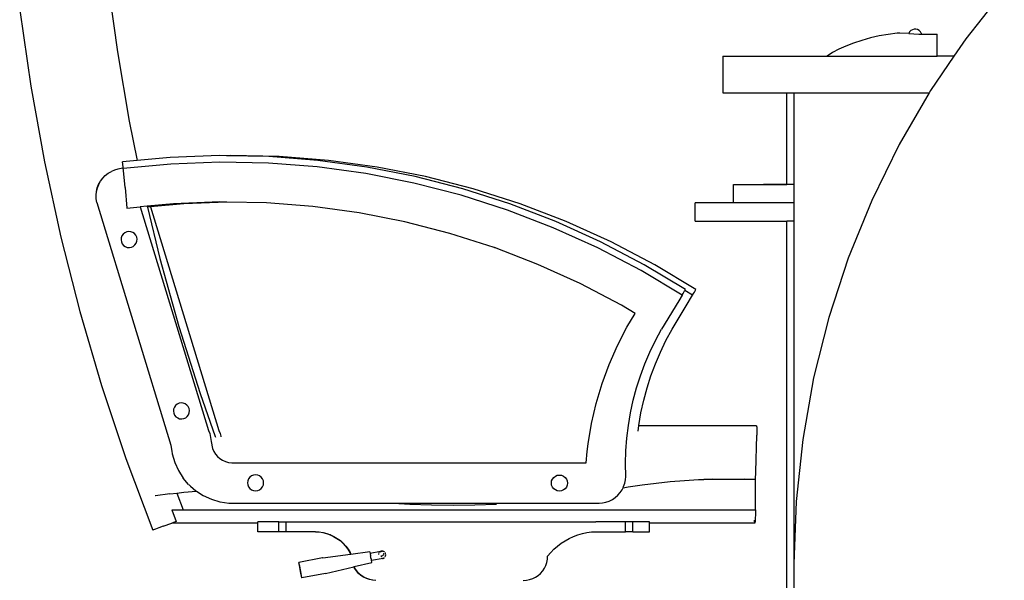
# Model space of a CAD drawing. Units: inches. Extents: x 16 to 699, y -162 to 212.
# Drawn here: x 517 to 585, y -51 to -12 of the extents above; entities that cross this region are included whole.
import ezdxf

# ---------------------------------------------------------------- set-up
doc = ezdxf.new("R2010")
doc.units = ezdxf.units.IN
doc.header["$MEASUREMENT"] = 0
doc.layers.add('Edges', color=7, linetype='Continuous')

# ---------------------------------------------------------------- blocks, each defined once
blk = doc.blocks.new('computer desk with printer rs')
blk.add_line((1.032, -12.469), (-3.047, -12.469))
at = {"layer": 'Edges'}
for p, q in [((-21.47, 2.909), (-21.141, 0.491)), ((9.634, 2.644), (8.294, 0.945)), ((-24.53, 1.937), (-24.147, -0.702)), ((5.296, 1.043), (4.987, 0.974)), ((5.609, 1.098), (5.296, 1.043)), ((5.922, 1.139), (5.609, 1.098)), ((6.009, 1.146), (5.922, 1.139)), ((6.318, 1.126), (6.009, 1.146)), ((6.319, 1.131), (6.318, 1.126)), ((6.318, 1.126), (6.667, 1.104)), ((6.349, 1.184), (6.319, 1.131)), ((6.392, 1.228), (6.349, 1.184)), ((6.444, 1.26), (6.392, 1.228)), ((6.503, 1.277), (6.444, 1.26)), ((6.564, 1.278), (6.503, 1.277)), ((6.624, 1.264), (6.564, 1.278)), ((6.677, 1.234), (6.624, 1.264)), ((6.667, 1.104), (6.763, 1.104)), ((6.721, 1.192), (6.677, 1.234)), ((6.753, 1.14), (6.721, 1.192)), ((6.757, 1.127), (6.753, 1.14)), ((6.762, 1.117), (6.757, 1.127)), ((6.763, 1.104), (6.757, 1.127)), ((6.766, 1.104), (6.762, 1.117)), ((6.766, 1.104), (6.763, 1.104)), ((6.766, 1.104), (7.302, 1.104)), ((7.302, 0.342), (7.302, 1.104)), ((4.136, 0.695), (3.893, 0.583)), ((4.402, 0.798), (4.136, 0.695)), ((4.687, 0.892), (4.402, 0.798)), ((4.987, 0.974), (4.687, 0.892)), ((8.294, 0.945), (7.883, 0.342)), ((-21.141, 0.491), (-20.729, -1.914)), ((-0.135, 0.342), (-0.135, -0.928)), ((-0.135, 0.342), (3.492, 0.342)), ((3.677, 0.465), (3.492, 0.342)), ((3.492, 0.342), (7.302, 0.342)), ((3.893, 0.583), (3.677, 0.465)), ((7.883, 0.342), (7.076, -0.844)), ((7.883, 0.342), (7.302, 0.342)), ((-24.147, -0.702), (-23.671, -3.326)), ((-0.135, -0.928), (2.087, -0.928)), ((2.087, -0.928), (2.334, -0.928)), ((2.087, -4.112), (2.087, -0.928)), ((2.334, -0.928), (7.027, -0.928)), ((2.334, -0.928), (2.334, -4.112)), ((7.027, -0.928), (5.987, -2.714)), ((7.076, -0.844), (7.027, -0.928)), ((-20.729, -1.914), (-20.448, -3.276)), ((5.987, -2.714), (5.032, -4.656)), ((-23.671, -3.326), (-23.102, -5.931)), ((-20.448, -3.276), (-20.961, -3.325)), ((-20.961, -3.325), (-20.961, -3.331)), ((-20.959, -3.331), (-20.961, -3.325)), ((-20.961, -3.331), (-20.96, -3.334)), ((-20.96, -3.334), (-20.959, -3.331)), ((-20.957, -3.35), (-20.96, -3.334)), ((-20.953, -3.382), (-20.957, -3.35)), ((-20.948, -3.427), (-20.953, -3.382)), ((-19.286, -3.396), (-20.935, -3.554)), ((-19.305, -3.166), (-20.448, -3.276)), ((-17.596, -3.102), (-19.305, -3.166)), ((-17.591, -3.332), (-19.286, -3.396)), ((-17.359, -3.107), (-17.596, -3.102)), ((-15.895, -3.367), (-17.591, -3.332)), ((-17.231, -3.102), (-17.359, -3.107)), ((-15.887, -3.137), (-17.359, -3.107)), ((-15.522, -3.137), (-17.231, -3.102)), ((-14.203, -3.499), (-15.895, -3.367)), ((-14.182, -3.27), (-15.887, -3.137)), ((-13.817, -3.27), (-15.522, -3.137)), ((-12.488, -3.502), (-14.182, -3.27)), ((-12.123, -3.502), (-13.817, -3.27)), ((-21.56, -3.797), (-21.459, -3.717)), ((-21.459, -3.717), (-21.348, -3.651)), ((-21.237, -3.612), (-21.348, -3.651)), ((-21.124, -3.579), (-21.237, -3.612)), ((-21.122, -3.579), (-21.124, -3.579)), ((-21.008, -3.554), (-21.122, -3.579)), ((-21.006, -3.554), (-21.008, -3.554)), ((-20.94, -3.544), (-21.006, -3.554)), ((-20.942, -3.484), (-20.948, -3.427)), ((-20.935, -3.554), (-20.942, -3.484)), ((-20.94, -3.544), (-20.939, -3.544)), ((-20.929, -3.616), (-20.939, -3.544)), ((-20.929, -3.616), (-20.935, -3.554)), ((-20.874, -4.215), (-20.929, -3.616)), ((-12.523, -3.729), (-14.203, -3.499)), ((-10.858, -4.056), (-12.523, -3.729)), ((-10.811, -3.831), (-12.488, -3.502)), ((-10.446, -3.831), (-12.123, -3.502)), ((-21.79, -4.105), (-21.738, -4.011)), ((-21.788, -4.105), (-21.738, -4.011)), ((-21.738, -4.011), (-21.726, -3.992)), ((-21.726, -3.992), (-21.65, -3.889)), ((-21.65, -3.889), (-21.56, -3.797)), ((-9.215, -4.478), (-10.858, -4.056)), ((-9.155, -4.257), (-10.811, -3.831)), ((-8.79, -4.257), (-10.446, -3.831)), ((-21.88, -4.478), (-21.866, -4.35)), ((-21.879, -4.478), (-21.865, -4.35)), ((-21.866, -4.35), (-21.836, -4.225)), ((-21.865, -4.35), (-21.835, -4.225)), ((-21.836, -4.225), (-21.79, -4.105)), ((-21.835, -4.225), (-21.788, -4.105)), ((-20.874, -4.215), (-20.807, -4.926)), ((-7.526, -4.778), (-9.155, -4.257)), ((-7.161, -4.778), (-8.79, -4.257)), ((0.238, -4.747), (0.238, -4.112)), ((0.238, -4.112), (2.087, -4.112)), ((2.334, -4.112), (1.282, -4.112)), ((2.334, -4.112), (1.282, -4.112)), ((2.334, -4.112), (1.282, -4.112)), ((2.334, -4.112), (1.282, -4.112)), ((2.334, -4.112), (1.508, -4.112)), ((2.334, -4.112), (1.508, -4.112)), ((2.334, -4.112), (1.508, -4.112)), ((2.334, -4.112), (1.508, -4.112)), ((2.334, -4.112), (1.508, -4.112)), ((2.334, -4.112), (1.508, -4.112)), ((2.334, -4.112), (1.508, -4.112)), ((2.334, -4.112), (1.508, -4.112)), ((2.334, -4.112), (1.508, -4.112)), ((2.334, -4.112), (1.508, -4.112)), ((2.334, -4.112), (1.508, -4.112)), ((2.334, -4.112), (1.508, -4.112)), ((2.334, -4.112), (1.508, -4.112)), ((2.334, -4.112), (1.508, -4.112)), ((2.334, -4.112), (2.087, -4.112)), ((2.334, -4.112), (2.334, -4.747)), ((-21.876, -4.607), (-21.88, -4.478)), ((-21.875, -4.607), (-21.879, -4.478)), ((-21.855, -4.734), (-21.876, -4.607)), ((-21.854, -4.734), (-21.875, -4.607)), ((-21.855, -4.734), (-19.284, -13.143)), ((-21.854, -4.734), (-19.283, -13.143)), ((-19.197, -4.772), (-20.102, -4.858)), ((-18.832, -4.772), (-19.987, -4.882)), ((-17.582, -4.711), (-19.197, -4.772)), ((-17.345, -4.716), (-18.832, -4.772)), ((-17.345, -4.716), (-17.582, -4.711)), ((-15.967, -4.744), (-17.345, -4.716)), ((-15.967, -4.744), (-15.965, -4.744)), ((-14.355, -4.87), (-15.965, -4.744)), ((-7.599, -4.995), (-9.215, -4.478)), ((-5.931, -5.391), (-7.526, -4.778)), ((-5.565, -5.391), (-7.161, -4.778)), ((-1.088, -5.382), (-1.088, -4.747)), ((0.238, -4.747), (-1.088, -4.747)), ((2.334, -4.747), (0.238, -4.747)), ((2.334, -4.747), (2.334, -5.382)), ((5.032, -4.656), (4.216, -6.66)), ((-20.807, -4.926), (-20.353, -4.882)), ((-20.102, -4.858), (-20.353, -4.882)), ((-20.353, -4.882), (-17.98, -12.641)), ((-20.102, -4.858), (-20.094, -4.892)), ((-19.987, -4.882), (-20.094, -4.892)), ((-20.094, -4.892), (-19.662, -6.675)), ((-19.987, -4.882), (-17.615, -12.641)), ((-14.355, -4.87), (-14.354, -4.87)), ((-12.753, -5.089), (-14.354, -4.87)), ((-12.753, -5.089), (-12.752, -5.089)), ((-11.167, -5.4), (-12.752, -5.089)), ((-6.016, -5.604), (-7.599, -4.995)), ((-11.167, -5.4), (-11.165, -5.4)), ((-9.601, -5.803), (-11.165, -5.4)), ((-4.373, -6.097), (-5.931, -5.391)), ((-4.008, -6.097), (-5.565, -5.391)), ((-1.088, -5.382), (2.087, -5.382)), ((2.087, -18.708), (2.087, -5.382)), ((2.334, -5.382), (2.087, -5.382)), ((2.334, -5.382), (2.334, -17.261)), ((-20.882, -5.778), (-20.938, -5.824)), ((-20.816, -5.748), (-20.882, -5.778)), ((-20.744, -5.736), (-20.816, -5.748)), ((-20.672, -5.743), (-20.744, -5.736)), ((-20.604, -5.768), (-20.672, -5.743)), ((-20.544, -5.811), (-20.604, -5.768)), ((-9.601, -5.803), (-9.6, -5.803)), ((-8.061, -6.295), (-9.6, -5.803)), ((-4.47, -6.303), (-6.016, -5.604)), ((-23.102, -5.931), (-22.441, -8.514)), ((-21.006, -5.952), (-21.013, -6.024)), ((-21.013, -6.024), (-21.001, -6.096)), ((-20.98, -5.884), (-21.006, -5.952)), ((-21.001, -6.096), (-20.971, -6.162)), ((-20.938, -5.824), (-20.98, -5.884)), ((-20.498, -5.867), (-20.544, -5.811)), ((-20.531, -6.204), (-20.488, -6.145)), ((-20.468, -5.933), (-20.498, -5.867)), ((-20.488, -6.145), (-20.463, -6.077)), ((-20.456, -6.005), (-20.468, -5.933)), ((-20.463, -6.077), (-20.456, -6.005)), ((-2.859, -6.891), (-4.373, -6.097)), ((-2.494, -6.891), (-4.008, -6.097)), ((-20.971, -6.162), (-20.924, -6.218)), ((-20.924, -6.218), (-20.865, -6.26)), ((-20.865, -6.26), (-20.797, -6.286)), ((-20.797, -6.286), (-20.725, -6.293)), ((-20.725, -6.293), (-20.653, -6.281)), ((-20.653, -6.281), (-20.587, -6.251)), ((-20.587, -6.251), (-20.531, -6.204)), ((-8.061, -6.295), (-8.06, -6.295)), ((-6.552, -6.876), (-8.06, -6.295)), ((-2.968, -7.091), (-4.47, -6.303)), ((-19.662, -6.675), (-19.007, -9.026)), ((4.216, -6.66), (3.543, -8.717)), ((-6.552, -6.876), (-6.551, -6.876)), ((-5.079, -7.543), (-6.551, -6.876)), ((-1.548, -7.944), (-2.968, -7.091)), ((-1.433, -7.747), (-2.859, -6.891)), ((-1.068, -7.747), (-2.494, -6.891)), ((-5.078, -7.543), (-5.079, -7.543)), ((-3.648, -8.293), (-5.078, -7.543)), ((-1.512, -7.884), (-1.483, -7.835)), ((-1.483, -7.835), (-1.461, -7.796)), ((-1.461, -7.796), (-1.452, -7.782)), ((-1.452, -7.782), (-1.445, -7.769)), ((-1.182, -7.944), (-1.452, -7.782)), ((-1.445, -7.769), (-1.436, -7.752)), ((-1.436, -7.752), (-1.433, -7.747)), ((-1.147, -7.884), (-1.118, -7.835)), ((-1.118, -7.835), (-1.096, -7.796)), ((-1.096, -7.796), (-1.08, -7.769)), ((-1.08, -7.769), (-1.07, -7.752)), ((-1.07, -7.752), (-1.068, -7.747)), ((-1.663, -8.135), (-2.26, -9.126)), ((-1.548, -7.944), (-1.663, -8.135)), ((-1.548, -7.944), (-1.512, -7.884)), ((-1.403, -8.309), (-1.182, -7.944)), ((-1.182, -7.944), (-1.147, -7.884)), ((-22.441, -8.514), (-21.688, -11.072)), ((-3.646, -8.293), (-3.648, -8.293)), ((-3.174, -8.578), (-3.646, -8.293)), ((-1.895, -9.126), (-1.403, -8.309)), ((-3.461, -9.057), (-3.174, -8.578)), ((-3.46, -9.057), (-3.172, -8.578)), ((-3.172, -8.578), (-3.174, -8.578)), ((3.543, -8.717), (3.016, -10.815)), ((-19.007, -9.026), (-18.273, -11.353)), ((-3.789, -9.691), (-3.461, -9.057)), ((-3.788, -9.691), (-3.46, -9.057)), ((-2.471, -9.515), (-2.26, -9.126)), ((-2.106, -9.515), (-1.895, -9.126)), ((-2.664, -9.915), (-2.471, -9.515)), ((-2.299, -9.915), (-2.106, -9.515)), ((-4.077, -10.343), (-3.789, -9.691)), ((-4.076, -10.343), (-3.788, -9.691)), ((-2.838, -10.322), (-2.664, -9.915)), ((-2.473, -10.322), (-2.299, -9.915)), ((-4.324, -11.012), (-4.077, -10.343)), ((-4.322, -11.012), (-4.076, -10.343)), ((-2.992, -10.738), (-2.838, -10.322)), ((-2.627, -10.738), (-2.473, -10.322)), ((-3.127, -11.16), (-2.992, -10.738)), ((-2.762, -11.16), (-2.627, -10.738)), ((3.016, -10.815), (2.638, -12.946)), ((-21.688, -11.072), (-20.844, -13.602)), ((-4.528, -11.696), (-4.324, -11.012)), ((-4.527, -11.696), (-4.322, -11.012)), ((-3.242, -11.588), (-3.127, -11.16)), ((-2.877, -11.588), (-2.762, -11.16)), ((-18.273, -11.353), (-17.747, -12.84)), ((-3.337, -12.021), (-3.242, -11.588)), ((-2.972, -12.021), (-2.877, -11.588)), ((-19.189, -11.894), (-19.196, -11.967)), ((-19.163, -11.826), (-19.189, -11.894)), ((-19.121, -11.767), (-19.163, -11.826)), ((-19.065, -11.721), (-19.121, -11.767)), ((-18.999, -11.691), (-19.065, -11.721)), ((-18.927, -11.678), (-18.999, -11.691)), ((-18.855, -11.685), (-18.927, -11.678)), ((-18.787, -11.711), (-18.855, -11.685)), ((-18.727, -11.753), (-18.787, -11.711)), ((-18.681, -11.809), (-18.727, -11.753)), ((-18.651, -11.875), (-18.681, -11.809)), ((-18.639, -11.947), (-18.651, -11.875)), ((-18.646, -12.019), (-18.639, -11.947)), ((-4.689, -12.39), (-4.528, -11.696)), ((-4.688, -12.39), (-4.527, -11.696)), ((-19.196, -11.967), (-19.184, -12.038)), ((-19.184, -12.038), (-19.154, -12.104)), ((-19.154, -12.104), (-19.107, -12.161)), ((-19.107, -12.161), (-19.048, -12.203)), ((-19.048, -12.203), (-18.98, -12.228)), ((-18.98, -12.228), (-18.908, -12.235)), ((-18.908, -12.235), (-18.836, -12.223)), ((-18.836, -12.223), (-18.77, -12.193)), ((-18.77, -12.193), (-18.714, -12.147)), ((-18.714, -12.147), (-18.671, -12.088)), ((-18.671, -12.088), (-18.646, -12.019)), ((-3.411, -12.458), (-3.337, -12.021)), ((-3.046, -12.458), (-2.972, -12.021)), ((-4.807, -13.094), (-4.689, -12.39)), ((-4.805, -13.094), (-4.688, -12.39)), ((-3.465, -12.898), (-3.411, -12.458)), ((-3.07, -12.655), (-3.046, -12.458)), ((1.032, -12.469), (1.037, -12.475)), ((1.037, -12.475), (1.04, -12.492)), ((1.04, -12.492), (1.044, -12.521)), ((1.044, -12.521), (1.047, -12.561)), ((1.047, -12.561), (1.05, -12.613)), ((1.05, -12.613), (1.052, -12.676)), ((-17.98, -12.641), (-17.933, -12.741)), ((-17.933, -12.741), (-17.885, -13.019)), ((-17.745, -12.845), (-17.739, -12.863)), ((-17.615, -12.641), (-17.568, -12.741)), ((-17.568, -12.741), (-17.552, -12.832)), ((-17.551, -12.838), (-17.548, -12.856)), ((-3.498, -13.34), (-3.465, -12.898)), ((1.012, -14.073), (1.049, -12.801)), ((1.052, -12.676), (1.049, -12.801)), ((2.638, -12.946), (2.41, -15.098)), ((-19.284, -13.143), (-19.261, -13.297)), ((-19.283, -13.143), (-19.261, -13.297)), ((-19.261, -13.297), (-19.254, -13.349)), ((-17.885, -13.019), (-17.843, -13.26)), ((-17.843, -13.26), (-17.797, -13.36)), ((-4.834, -13.363), (-4.807, -13.094)), ((-4.834, -13.363), (-4.805, -13.094)), ((-20.844, -13.602), (-19.915, -16.088)), ((-19.254, -13.349), (-19.239, -13.45)), ((-19.239, -13.45), (-19.152, -13.747)), ((-17.797, -13.36), (-17.738, -13.453)), ((-17.738, -13.453), (-17.665, -13.537)), ((-17.665, -13.537), (-17.582, -13.609)), ((-17.582, -13.609), (-17.489, -13.669)), ((-4.874, -13.762), (-4.834, -13.363)), ((-3.51, -13.783), (-3.498, -13.34)), ((-19.152, -13.747), (-19.023, -14.029)), ((-17.489, -13.669), (-17.388, -13.715)), ((-17.388, -13.715), (-17.282, -13.746)), ((-17.282, -13.746), (-17.172, -13.762)), ((-17.172, -13.762), (-4.874, -13.762)), ((-3.502, -14.226), (-3.51, -13.783)), ((-19.023, -14.029), (-18.856, -14.29)), ((-18.669, -14.507), (-18.856, -14.29)), ((-16.585, -14.311), (-16.612, -14.378)), ((-16.54, -14.253), (-16.585, -14.311)), ((-16.483, -14.209), (-16.54, -14.253)), ((-16.415, -14.181), (-16.483, -14.209)), ((-16.343, -14.172), (-16.415, -14.181)), ((-16.271, -14.181), (-16.343, -14.172)), ((-16.204, -14.209), (-16.271, -14.181)), ((-16.146, -14.253), (-16.204, -14.209)), ((-16.102, -14.311), (-16.146, -14.253)), ((-16.074, -14.378), (-16.102, -14.311)), ((-6.072, -14.386), (-6.044, -14.319)), ((-6.044, -14.319), (-6, -14.261)), ((-6, -14.261), (-5.942, -14.217)), ((-5.942, -14.217), (-5.875, -14.189)), ((-5.875, -14.189), (-5.803, -14.18)), ((-5.803, -14.18), (-5.731, -14.189)), ((-5.731, -14.189), (-5.663, -14.217)), ((-5.663, -14.217), (-5.606, -14.261)), ((-5.606, -14.261), (-5.561, -14.319)), ((-5.561, -14.319), (-5.534, -14.386)), ((-3.535, -14.466), (-3.511, -14.347)), ((-3.511, -14.347), (-3.502, -14.226)), ((-1.466, -14.367), (-0.977, -14.338)), ((-0.977, -14.338), (-0.791, -14.331)), ((-0.487, -14.32), (-0.791, -14.331)), ((0.952, -14.331), (-0.791, -14.331)), ((-0.487, -14.32), (0.635, -14.32)), ((0.952, -14.331), (0.635, -14.32)), ((1.004, -14.331), (0.952, -14.331)), ((1.004, -14.331), (1.012, -14.073)), ((1.004, -15.386), (1.004, -14.331)), ((-18.669, -14.507), (-18.652, -14.524)), ((-18.652, -14.524), (-18.599, -14.571)), ((-18.599, -14.571), (-18.419, -14.727)), ((-18.599, -14.571), (-18.418, -14.727)), ((-16.612, -14.378), (-16.622, -14.45)), ((-16.622, -14.45), (-16.612, -14.522)), ((-16.612, -14.522), (-16.585, -14.59)), ((-16.585, -14.59), (-16.54, -14.647)), ((-16.54, -14.647), (-16.482, -14.692)), ((-16.204, -14.692), (-16.146, -14.647)), ((-16.146, -14.647), (-16.102, -14.59)), ((-16.102, -14.59), (-16.074, -14.522)), ((-16.065, -14.45), (-16.074, -14.378)), ((-16.074, -14.522), (-16.065, -14.45)), ((-6.081, -14.458), (-6.072, -14.386)), ((-6.072, -14.53), (-6.081, -14.458)), ((-6.044, -14.597), (-6.072, -14.53)), ((-6, -14.655), (-6.044, -14.597)), ((-5.942, -14.699), (-6, -14.655)), ((-5.606, -14.655), (-5.663, -14.699)), ((-5.561, -14.597), (-5.606, -14.655)), ((-5.534, -14.53), (-5.561, -14.597)), ((-5.534, -14.386), (-5.524, -14.458)), ((-5.524, -14.458), (-5.534, -14.53)), ((-3.695, -14.789), (-3.628, -14.689)), ((-3.628, -14.689), (-3.594, -14.621)), ((-3.594, -14.621), (-3.574, -14.58)), ((-3.594, -14.621), (-3.414, -14.59)), ((-3.574, -14.58), (-3.535, -14.466)), ((-3.414, -14.59), (-2.929, -14.518)), ((-2.929, -14.518), (-2.443, -14.457)), ((-2.443, -14.457), (-1.955, -14.406)), ((-1.955, -14.406), (-1.466, -14.367)), ((-19.819, -14.9), (-19.826, -14.9)), ((-19.315, -14.833), (-19.819, -14.9)), ((-19.315, -14.833), (-19.074, -14.806)), ((-19.074, -14.806), (-18.832, -14.78)), ((-19.074, -14.806), (-18.857, -15.386)), ((-18.832, -14.78), (-18.394, -14.742)), ((-18.419, -14.727), (-18.418, -14.727)), ((-18.418, -14.727), (-18.394, -14.742)), ((-18.394, -14.742), (-18.159, -14.894)), ((-18.159, -14.894), (-18.158, -14.894)), ((-18.158, -14.894), (-17.877, -15.023)), ((-17.877, -15.023), (-17.876, -15.023)), ((-17.876, -15.023), (-17.58, -15.11)), ((-16.482, -14.692), (-16.415, -14.719)), ((-16.415, -14.719), (-16.343, -14.729)), ((-16.343, -14.729), (-16.271, -14.719)), ((-16.271, -14.719), (-16.204, -14.692)), ((-5.875, -14.727), (-5.942, -14.699)), ((-5.803, -14.737), (-5.875, -14.727)), ((-5.731, -14.727), (-5.803, -14.737)), ((-5.663, -14.699), (-5.731, -14.727)), ((-4.075, -15.082), (-3.966, -15.028)), ((-3.966, -15.028), (-3.866, -14.96)), ((-3.866, -14.96), (-3.775, -14.88)), ((-3.775, -14.88), (-3.695, -14.789)), ((-17.58, -15.11), (-17.578, -15.11)), ((-17.578, -15.11), (-17.273, -15.154)), ((-17.273, -15.154), (-11.557, -15.154)), ((-11.557, -15.154), (-10.994, -15.189)), ((-11.557, -15.154), (-7.427, -15.154)), ((-10.994, -15.189), (-10.243, -15.216)), ((-10.243, -15.216), (-9.492, -15.225)), ((-9.492, -15.225), (-8.741, -15.216)), ((-8.741, -15.216), (-7.991, -15.189)), ((-7.427, -15.154), (-4.429, -15.154)), ((-4.429, -15.154), (-4.308, -15.146)), ((-4.308, -15.146), (-4.189, -15.121)), ((-4.189, -15.121), (-4.075, -15.082)), ((2.41, -15.098), (2.334, -17.261)), ((-19.251, -15.386), (-18.857, -15.386)), ((-19.251, -15.386), (-19.099, -15.793)), ((-18.857, -15.386), (1.004, -15.386)), ((0.992, -15.714), (0.99, -15.742)), ((0.994, -15.681), (0.992, -15.714)), ((0.995, -15.644), (0.994, -15.681)), ((0.997, -15.601), (0.995, -15.644)), ((0.999, -15.555), (0.997, -15.601)), ((1, -15.503), (0.999, -15.555)), ((1.002, -15.447), (1, -15.503)), ((1.004, -15.386), (1.002, -15.447)), ((-19.819, -16.056), (-19.889, -16.08)), ((-19.704, -16.014), (-19.819, -16.056)), ((-19.546, -15.957), (-19.704, -16.014)), ((-19.546, -15.957), (-19.254, -15.85)), ((-19.099, -15.793), (-19.254, -15.85)), ((-16.266, -15.85), (-19.254, -15.85)), ((-16.266, -15.821), (-16.266, -15.808)), ((-15.534, -15.808), (-16.266, -15.808)), ((-16.266, -15.85), (-16.266, -15.831)), ((-16.259, -15.85), (-16.266, -15.85)), ((-16.266, -16.145), (-16.266, -15.85)), ((-15.534, -16.145), (-15.534, -15.808)), ((-15.534, -15.808), (-15.281, -15.808)), ((-15.281, -16.145), (-15.281, -15.808)), ((-15.281, -15.808), (-14.271, -15.808)), ((-14.271, -15.808), (-13.016, -15.808)), ((-13.016, -15.808), (-6.212, -15.808)), ((-6.212, -15.808), (-4.534, -15.808)), ((-3.507, -15.808), (-4.534, -15.808)), ((-3.507, -16.145), (-3.507, -15.808)), ((-3.254, -15.808), (-3.507, -15.808)), ((-3.254, -16.145), (-3.254, -15.808)), ((-2.672, -15.808), (-3.254, -15.808)), ((-2.672, -15.821), (-2.672, -15.808)), ((-2.672, -15.85), (-2.672, -15.831)), ((0.978, -15.85), (-2.672, -15.85)), ((-2.672, -16.145), (-2.672, -15.85)), ((0.967, -15.766), (0.966, -15.742)), ((0.971, -15.798), (0.969, -15.784)), ((0.972, -15.808), (0.971, -15.798)), ((0.973, -15.821), (0.972, -15.808)), ((0.975, -15.84), (0.974, -15.831)), ((0.976, -15.845), (0.975, -15.84)), ((0.977, -15.849), (0.976, -15.845)), ((0.978, -15.85), (0.977, -15.849)), ((0.979, -15.849), (0.978, -15.85)), ((0.98, -15.845), (0.979, -15.849)), ((0.981, -15.84), (0.98, -15.845)), ((0.982, -15.821), (0.981, -15.831)), ((0.981, -15.831), (0.981, -15.84)), ((0.983, -15.808), (0.982, -15.821)), ((0.985, -15.798), (0.983, -15.808)), ((0.987, -15.784), (0.985, -15.798)), ((0.988, -15.766), (0.987, -15.784)), ((0.99, -15.742), (0.988, -15.766)), ((-19.889, -16.08), (-19.915, -16.088)), ((-15.534, -16.145), (-16.266, -16.145)), ((-15.281, -16.145), (-15.534, -16.145)), ((-14.271, -16.145), (-15.281, -16.145)), ((-14.271, -16.145), (-14.148, -16.152)), ((-14.148, -16.152), (-14.137, -16.152)), ((-14.137, -16.152), (-14.015, -16.172)), ((-14.015, -16.172), (-13.885, -16.204)), ((-14.015, -16.172), (-14.004, -16.172)), ((-14.004, -16.172), (-13.874, -16.204)), ((-13.885, -16.204), (-13.758, -16.249)), ((-13.874, -16.204), (-13.747, -16.249)), ((-13.758, -16.249), (-13.637, -16.307)), ((-13.747, -16.249), (-13.758, -16.249)), ((-13.747, -16.249), (-13.626, -16.307)), ((-13.637, -16.307), (-13.521, -16.376)), ((-13.626, -16.307), (-13.511, -16.376)), ((-13.521, -16.376), (-13.413, -16.456)), ((-13.511, -16.376), (-13.403, -16.456)), ((-5.604, -16.457), (-5.462, -16.379)), ((-5.462, -16.379), (-5.314, -16.311)), ((-5.314, -16.311), (-5.162, -16.255)), ((-5.162, -16.255), (-5.006, -16.21)), ((-5.006, -16.21), (-4.847, -16.177)), ((-4.847, -16.177), (-4.686, -16.155)), ((-4.686, -16.155), (-4.524, -16.145)), ((-4.524, -16.145), (-3.507, -16.145)), ((-3.254, -16.145), (-3.507, -16.145)), ((-3.254, -16.145), (-2.672, -16.145)), ((-13.413, -16.456), (-13.314, -16.546)), ((-13.403, -16.456), (-13.303, -16.546)), ((-13.314, -16.546), (-13.223, -16.645)), ((-13.303, -16.546), (-13.213, -16.645)), ((-13.223, -16.645), (-13.143, -16.753)), ((-13.213, -16.645), (-13.132, -16.753)), ((-5.993, -16.75), (-5.87, -16.643)), ((-5.87, -16.643), (-5.741, -16.545)), ((-5.741, -16.545), (-5.604, -16.457)), ((-14.019, -17.055), (-14.845, -17.21)), ((-14.015, -17.055), (-14.019, -17.055)), ((-14.015, -17.055), (-13.047, -16.925)), ((-13.143, -16.753), (-13.074, -16.868)), ((-13.132, -16.753), (-13.063, -16.868)), ((-13.074, -16.868), (-13.047, -16.925)), ((-13.063, -16.868), (-13.037, -16.923)), ((-13.047, -16.925), (-13.037, -16.923)), ((-13.037, -16.923), (-12.384, -16.835)), ((-12.384, -16.835), (-12.383, -16.835)), ((-12.38, -16.854), (-12.383, -16.835)), ((-12.38, -16.854), (-12.371, -16.898)), ((-12.007, -16.829), (-12.371, -16.898)), ((-12.371, -16.898), (-12.355, -16.983)), ((-12.354, -16.99), (-12.355, -16.983)), ((-12.348, -17.022), (-12.354, -16.99)), ((-12.342, -17.054), (-12.348, -17.022)), ((-12.341, -17.062), (-12.342, -17.054)), ((-12.341, -17.062), (-12.325, -17.147)), ((-11.92, -17.071), (-12.325, -17.147)), ((-12.08, -16.912), (-12.083, -16.939)), ((-12.078, -16.907), (-12.08, -16.912)), ((-12.059, -16.871), (-12.065, -16.878)), ((-12.021, -16.835), (-12.045, -16.854)), ((-12.007, -16.829), (-12.021, -16.835)), ((-12.018, -16.849), (-11.995, -16.827)), ((-12.007, -16.829), (-12.005, -16.829)), ((-11.99, -16.822), (-12.005, -16.829)), ((-12.005, -16.829), (-11.995, -16.827)), ((-11.995, -16.827), (-11.99, -16.822)), ((-11.995, -16.827), (-11.99, -16.826)), ((-11.995, -16.989), (-11.957, -16.989)), ((-11.957, -16.989), (-11.995, -16.989)), ((-11.958, -16.818), (-11.99, -16.822)), ((-11.99, -16.822), (-11.99, -16.826)), ((-11.99, -16.831), (-11.967, -16.822)), ((-11.967, -16.822), (-11.99, -16.826)), ((-11.99, -16.826), (-11.99, -16.831)), ((-11.99, -17.067), (-11.986, -17.068)), ((-11.986, -17.068), (-11.984, -17.066)), ((-11.982, -17.063), (-11.981, -17.065)), ((-11.981, -17.065), (-11.978, -17.064)), ((-11.967, -16.822), (-11.959, -16.82)), ((-11.959, -16.82), (-11.958, -16.818)), ((-11.949, -16.821), (-11.958, -16.818)), ((-11.957, -16.981), (-11.955, -16.982)), ((-11.946, -16.82), (-11.949, -16.821)), ((-11.925, -16.822), (-11.946, -16.82)), ((-11.943, -17.071), (-11.92, -17.071)), ((-11.935, -16.945), (-11.929, -16.977)), ((-11.93, -17.068), (-11.925, -17.067)), ((-11.925, -16.822), (-11.926, -16.819)), ((-11.926, -16.819), (-11.894, -16.835)), ((-11.894, -16.835), (-11.925, -16.822)), ((-11.925, -17.067), (-11.894, -17.054)), ((-11.925, -17.067), (-11.881, -17.059)), ((-11.925, -17.067), (-11.912, -17.069)), ((-11.912, -17.069), (-11.92, -17.071)), ((-11.913, -16.91), (-11.916, -16.908)), ((-11.905, -16.917), (-11.913, -16.91)), ((-11.912, -16.91), (-11.913, -16.91)), ((-11.903, -16.917), (-11.912, -16.91)), ((-11.899, -16.927), (-11.905, -16.917)), ((-11.897, -16.927), (-11.903, -16.917)), ((-11.895, -16.937), (-11.899, -16.927)), ((-11.894, -16.937), (-11.897, -16.927)), ((-11.894, -16.835), (-11.893, -16.825)), ((-11.883, -16.844), (-11.894, -16.835)), ((-11.894, -17.054), (-11.875, -17.04)), ((-11.893, -16.825), (-11.878, -16.843)), ((-11.848, -16.881), (-11.86, -16.866)), ((-11.858, -17.021), (-11.848, -17.008)), ((-11.835, -16.912), (-11.848, -16.881)), ((-11.848, -17.008), (-11.835, -16.978)), ((-11.846, -16.989), (-11.84, -16.989)), ((-11.84, -16.989), (-11.846, -16.989)), ((-11.831, -16.945), (-11.835, -16.912)), ((-11.835, -16.978), (-11.831, -16.945)), ((-6.217, -17.1), (-6.212, -16.989)), ((-6.212, -16.989), (-6.106, -16.866)), ((-6.106, -16.866), (-5.993, -16.75)), ((-14.848, -17.21), (-14.845, -17.21)), ((-14.834, -17.287), (-14.848, -17.21)), ((-14.838, -17.246), (-14.845, -17.21)), ((-14.775, -17.581), (-14.838, -17.246)), ((-14.834, -17.287), (-14.789, -17.531)), ((-13.914, -17.595), (-12.934, -17.359)), ((-12.934, -17.359), (-12.925, -17.357)), ((-12.908, -17.414), (-12.934, -17.359)), ((-12.925, -17.357), (-12.313, -17.21)), ((-12.897, -17.414), (-12.925, -17.357)), ((-12.846, -17.507), (-12.908, -17.414)), ((-12.835, -17.507), (-12.897, -17.414)), ((-12.317, -17.191), (-12.325, -17.147)), ((-12.313, -17.21), (-12.317, -17.191)), ((-6.381, -17.507), (-6.32, -17.414)), ((-6.32, -17.414), (-6.272, -17.315)), ((-6.272, -17.315), (-6.237, -17.209)), ((-6.237, -17.209), (-6.217, -17.1)), ((2.334, -17.261), (2.334, -18.708)), ((-14.789, -17.531), (-14.747, -17.75)), ((-14.744, -17.75), (-14.775, -17.581)), ((-14.744, -17.75), (-14.747, -17.75)), ((-13.914, -17.595), (-14.744, -17.75)), ((-12.773, -17.59), (-12.846, -17.507)), ((-12.762, -17.59), (-12.835, -17.507)), ((-12.69, -17.663), (-12.773, -17.59)), ((-12.679, -17.663), (-12.762, -17.59)), ((-12.597, -17.725), (-12.69, -17.663)), ((-12.587, -17.725), (-12.679, -17.663)), ((-12.497, -17.773), (-12.597, -17.725)), ((-12.487, -17.773), (-12.587, -17.725)), ((-6.73, -17.773), (-6.63, -17.725)), ((-6.63, -17.725), (-6.538, -17.663)), ((-6.538, -17.663), (-6.454, -17.59)), ((-6.454, -17.59), (-6.381, -17.507)), ((-12.487, -17.773), (-12.497, -17.773)), ((-12.392, -17.808), (-12.497, -17.773)), ((-12.381, -17.808), (-12.487, -17.773)), ((-12.381, -17.808), (-12.392, -17.808)), ((-12.283, -17.828), (-12.392, -17.808)), ((-12.272, -17.828), (-12.381, -17.808)), ((-12.272, -17.828), (-12.283, -17.828)), ((-12.172, -17.833), (-12.272, -17.828)), ((-7.055, -17.833), (-6.945, -17.828)), ((-6.945, -17.828), (-6.836, -17.808)), ((-6.836, -17.808), (-6.73, -17.773))]:
    blk.add_line(p, q, dxfattribs=at)

msp = doc.modelspace()

# ---------------------------------------------------------------- block references
at = {"xscale": 2, "yscale": 2, "zscale": 2}
msp.add_blockref('computer desk with printer rs', (566.025, -15.566), dxfattribs=at)

doc.saveas('drawing.dxf')
